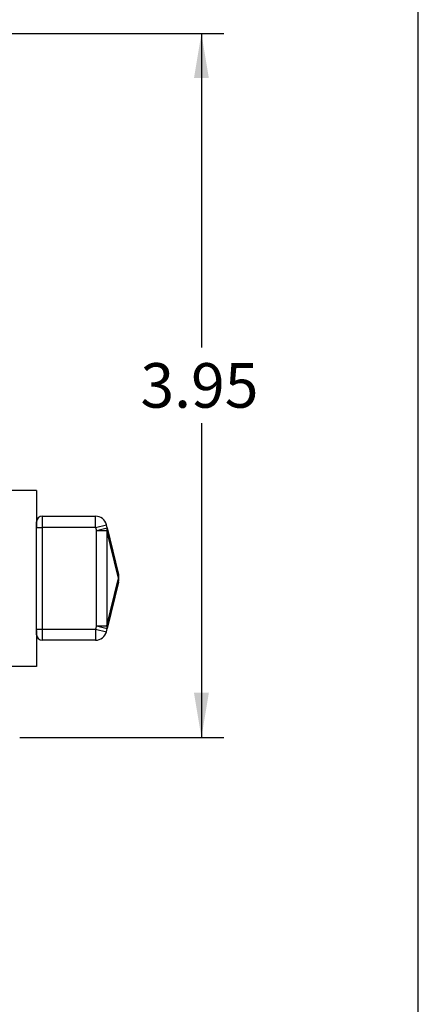
# Model space of a CAD drawing. Units: inches. Extents: x 0.6 to 16.4, y 0.7 to 10.3.
# Drawn here: x 15.2 to 16.4, y 3.9 to 6.7 of the extents above; entities that cross this region are included whole.
import ezdxf
from ezdxf.enums import TextEntityAlignment as Align

# ---------------------------------------------------------------- set-up
doc = ezdxf.new("R2010")
doc.units = ezdxf.units.IN
doc.header["$MEASUREMENT"] = 0
for name, color, linetype in [('Default', 7, 'Continuous'), ('DV5_Default', 7, 'Continuous'), ('FORMAT', 7, 'Continuous')]:
    doc.layers.add(name, color=color, linetype=linetype)
doc.styles.add('SEACAD_Arial', font='arial.ttf')
doc.dimstyles.new('SMP', dxfattribs={"dimtxt": 0.125, "dimasz": 0.125, "dimexe": 0.0625, "dimexo": 0.0625, "dimgap": 0.0625, "dimtad": 0, "dimtih": 1, "dimtoh": 1, "dimlfac": 2, "dimzin": 4, "dimdsep": 46, "dimtxsty": 'SEACAD_Arial', "dimblk1": '_SE_FILLED', "dimblk2": '_SE_FILLED', "dimsah": 1, "dimcen": 0.0625, "dimadec": 0, "dimazin": 0, "dimtfac": 1, "dimtofl": 0, "dimtmove": 0, "dimatfit": 3, "dimfxl": 0, "dimtolj": 1, "dimtzin": 4, "dimarcsym": 0})

# ---------------------------------------------------------------- blocks, each defined once
blk = doc.blocks.new('DMBLK5')
at = {"layer": 'Default', "linetype": 'Continuous'}
for points in [[(15.7671, 6.5285), (15.7463, 6.6535), (15.7254, 6.5285)], [(15.7671, 4.8035), (15.7254, 4.8035), (15.7463, 4.6785)]]:
    blk.add_hatch(color=7, dxfattribs=at).paths.add_polyline_path(points)
at = {"layer": 'Default', "color": 7, "linetype": 'Continuous'}
for p, q in [((14.3342, 6.6535), (15.8088, 6.6535)), ((15.7463, 6.6535), (15.7463, 5.7722)), ((15.7463, 5.5597), (15.7463, 4.6785)), ((15.2367, 4.6785), (15.8088, 4.6785))]:
    blk.add_line(p, q, dxfattribs=at)
at = {"layer": 'Default', "color": 7, "linetype": 'Continuous', "style": 'SEACAD_Arial'}
blk.add_text('3.95', height=0.125, dxfattribs=at).set_placement((15.5751, 5.7285), align=Align.TOP_LEFT)
blk = doc.blocks.new('_SE_FILLED')
at = {"color": 0}
blk.add_line((0, 0), (-1, 0), dxfattribs=at)
blk.add_solid([(0, 0), (-1, -0.1665), (-1, 0.1665), (0, 0)], dxfattribs=at)
blk = doc.blocks.new('SE4')
at = {"layer": 'DV5_Default', "color": 7, "linetype": 'Continuous'}
for p, q in [((15.2837, 5.3709), (15.2042, 5.3709)), ((15.2837, 5.3709), (15.2837, 5.2697)), ((15.2837, 5.2677), (15.2837, 5.2835)), ((15.2992, 5.299), (15.4491, 5.299)), ((15.2992, 5.299), (15.2992, 5.2677)), ((15.4491, 5.2677), (15.4491, 5.299)), ((15.2837, 4.9822), (15.2837, 5.2677)), ((15.2837, 5.2677), (15.2992, 5.2677)), ((15.4491, 5.2677), (15.2992, 5.2677)), ((15.2992, 5.2677), (15.2992, 4.9822)), ((15.4491, 5.2677), (15.4795, 5.2752)), ((15.4491, 5.2677), (15.4513, 5.2587)), ((15.4513, 5.2587), (15.4817, 5.2661)), ((15.4513, 4.9913), (15.4513, 5.2587)), ((15.4513, 5.2587), (15.4809, 5.2587)), ((15.4817, 5.2661), (15.4795, 5.2752)), ((15.5127, 5.1285), (15.4809, 5.2587)), ((15.4809, 5.2587), (15.4809, 4.9913)), ((15.4817, 5.2661), (15.5135, 5.1359)), ((15.4809, 4.9913), (15.5127, 5.1214)), ((15.5135, 5.114), (15.4817, 4.9839)), ((15.5127, 5.1285), (15.5127, 5.1214)), ((15.5127, 5.1285), (15.5144, 5.1285)), ((15.5127, 5.1214), (15.5144, 5.1214)), ((15.5144, 5.1214), (15.5144, 5.1285)), ((15.2837, 4.9665), (15.2837, 4.9822)), ((15.2837, 4.9822), (15.2992, 4.9822)), ((15.2837, 4.9785), (15.2837, 4.8774)), ((15.2992, 4.9822), (15.4491, 4.9822)), ((15.2992, 4.9822), (15.2992, 4.951)), ((15.4513, 4.9913), (15.4491, 4.9822)), ((15.4491, 4.9822), (15.4491, 4.951)), ((15.4491, 4.9822), (15.4795, 4.9748)), ((15.4513, 4.9913), (15.4817, 4.9839)), ((15.4513, 4.9913), (15.4809, 4.9913)), ((15.4795, 4.9748), (15.4817, 4.9839)), ((15.4491, 4.951), (15.2992, 4.951)), ((15.2837, 4.8774), (15.2042, 4.8774))]:
    blk.add_line(p, q, dxfattribs=at)
for centre, radius, start, end in [((15.2992, 5.2835), 0.0155, 90, 180), ((15.4491, 5.2677), 0.0313, 13.7259, 90), ((15.4831, 5.1285), 0.0313, 0, 13.7259), ((15.4831, 5.1214), 0.0313, 346.2741, 0), ((15.4491, 4.9822), 0.0312, 270, 346.2741), ((15.2992, 4.9665), 0.0155, 180, 270)]:
    blk.add_arc(centre, radius, start, end, dxfattribs=at)
for centre, major_axis, start_param, end_param in [((15.4513, 5.2587), (-0.0304, -0.0074), 2.736242, 3.141593), ((15.4831, 5.1285), (-0.0304, -0.0074), 2.736242, 3.141593), ((15.4831, 5.1214), (0.0304, -0.0074), 0, 0.405351), ((15.4513, 4.9913), (0.0304, -0.0074), 0, 0.405351)]:
    blk.add_ellipse(centre, major_axis=major_axis, ratio=0.569201, start_param=start_param, end_param=end_param, dxfattribs=at)

msp = doc.modelspace()

# ---------------------------------------------------------------- linework, layer by layer
at = {"layer": 'FORMAT', "color": 7, "linetype": 'Continuous'}
msp.add_line((16.3552, 0.6878), (16.3552, 10.3058), dxfattribs=at)

# ---------------------------------------------------------------- block references
at = {"layer": 'Default'}
msp.add_blockref('SE4', (0, 0), dxfattribs=at)

# ---------------------------------------------------------------- dimensions: what is measured, and where the dimension line sits
at = {"layer": 'Default', "color": 7, "linetype": 'Continuous'}
dim = msp.add_linear_dim(base=(15.7463, 4.6785), p1=(14.2717, 6.6535), p2=(15.1742, 4.6785), angle=90, text='\\A1;<>', dimstyle='SMP', dxfattribs=at)
dim.commit()
dim.dimension.update_dxf_attribs({"geometry": 'DMBLK5', "text_midpoint": (15.7463, 5.666), "dimtype": 160})

doc.saveas('drawing.dxf')
